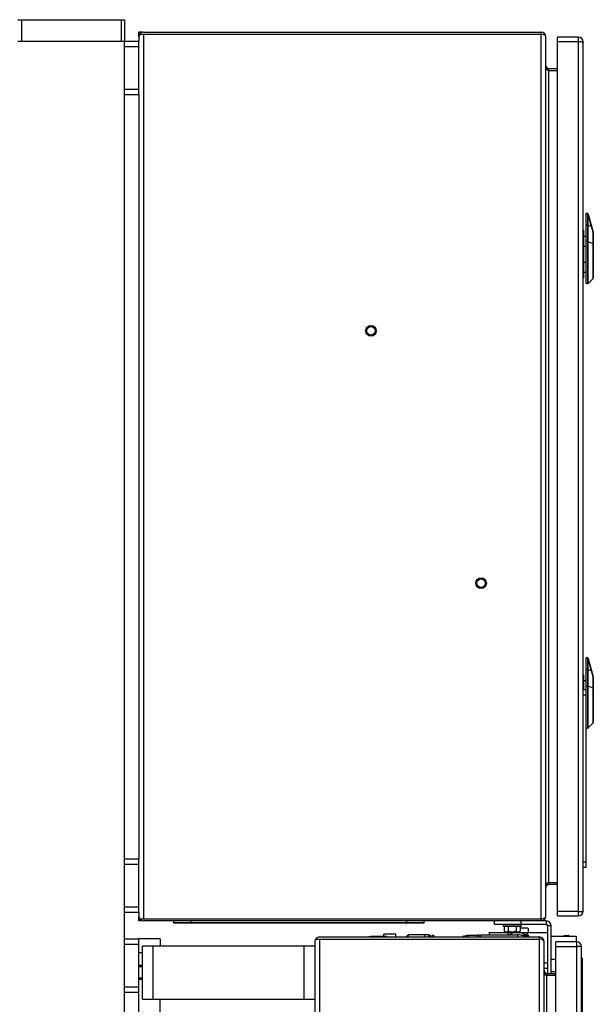
# Model space of a CAD drawing. Units: millimetres. Extents: x 0 to 420, y 0 to 297.
# Drawn here: x 372 to 383, y 228 to 247 of the extents above; entities that cross this region are included whole.
import ezdxf

# ---------------------------------------------------------------- set-up
doc = ezdxf.new("R2010")
doc.units = ezdxf.units.MM
doc.header["$LTSCALE"] = 23.1
doc.layers.get('0').update_dxf_attribs({"linetype": 'CONTINUOUS'})
for name, color, linetype in [('02___PRT_ALL_AXES', 7, 'CONTINUOUS'), ('1', 7, 'CONTINUOUS'), ('BEZUGSACHSEN', 7, 'CONTINUOUS'), ('FASEN', 7, 'CONTINUOUS'), ('NORM', 7, 'CONTINUOUS'), ('RUNDUNGEN', 7, 'CONTINUOUS')]:
    doc.layers.add(name, color=color, linetype=linetype)

msp = doc.modelspace()

# ---------------------------------------------------------------- linework, layer by layer
at = {"color": 7, "linetype": 'CONTINUOUS'}
for p, q in [((372.05509, 246.3714), (374.05509, 246.3714)), ((374.05509, 191.8714), (374.05509, 246.3714)), ((381.47148, 229.74155), (381.61009, 229.74155)), ((381.61009, 229.74155), (381.62009, 229.73155)), ((381.62009, 229.73155), (381.62009, 229.65474)), ((380.40087, 229.58402), (380.47817, 229.60474)), ((380.47817, 229.60474), (380.6664, 229.60474)), ((380.47817, 229.57155), (380.47817, 229.60474)), ((380.66055, 229.57155), (380.66787, 229.61307)), ((380.66787, 229.61307), (380.70544, 229.61307)), ((380.66787, 229.57155), (380.66787, 229.61307)), ((380.70544, 229.61307), (380.70544, 229.57155)), ((380.70544, 229.60474), (380.73565, 229.60474)), ((380.73565, 229.61307), (381.42176, 229.61307)), ((380.73565, 229.57155), (380.73565, 229.61307)), ((380.88842, 229.65474), (381.98842, 229.65474)), ((380.88842, 229.65474), (380.88842, 229.61307)), ((381.22676, 229.65474), (381.22676, 229.65974)), ((381.23412, 229.61307), (381.25817, 229.65474)), ((381.48467, 229.60474), (381.55647, 229.60474)), ((381.57563, 229.57155), (381.55647, 229.60474)), ((381.58534, 229.65474), (381.63337, 229.57155)), ((382.05509, 229.58807), (382.52176, 229.58807)), ((382.29342, 229.60155), (382.29342, 229.58877)), ((382.31794, 229.58877), (382.37676, 229.58877)), ((382.37676, 229.58877), (382.37676, 229.58807)), ((382.52176, 229.58807), (382.52176, 229.47822)), ((382.05509, 229.15474), (382.13842, 229.15474)), ((381.92176, 229.08807), (381.98842, 229.08807)), ((381.92176, 228.98807), (381.98842, 228.98807)), ((382.05509, 228.9214), (382.13842, 228.9214))]:
    msp.add_line(p, q, dxfattribs=at)
at = {"color": 9, "linetype": 'CONTINUOUS'}
for p, q in [((380.40087, 229.57155), (380.40087, 229.58402)), ((381.42176, 229.61307), (381.42176, 229.57155)), ((374.58842, 228.40488), (374.58842, 229.40488)), ((377.42176, 228.40488), (377.42176, 229.40488))]:
    msp.add_line(p, q, dxfattribs=at)
at = {"color": 3, "linetype": 'CONTINUOUS'}
for p, q in [((374.38842, 229.40488), (377.62176, 229.40488)), ((374.38842, 228.40488), (374.38842, 229.40488)), ((374.38842, 228.40488), (377.62176, 228.40488))]:
    msp.add_line(p, q, dxfattribs=at)
at = {"color": 7, "linetype": 'CONTINUOUS'}
for centre, radius, start, end in [((380.40432, 229.57114), 0.01333, 105, 178.249592), ((381.42176, 229.3714), 0.28333, 44.946765, 121.337225), ((381.42176, 229.3714), 0.24167, 56.021401, 90)]:
    msp.add_arc(centre, radius, start, end, dxfattribs=at)
msp.add_open_spline([(380.49901, 229.60474), (380.49536, 229.5938), (380.49205, 229.58273), (380.48921, 229.57156)], degree=3, dxfattribs=at)
at = {"layer": '02___PRT_ALL_AXES', "color": 7, "linetype": 'CONTINUOUS'}
msp.add_line((382.29342, 229.60155), (382.37713, 229.60155), dxfattribs=at)
at = {"layer": '02___PRT_ALL_AXES', "color": 9, "linetype": 'CONTINUOUS'}
for p, q in [((382.37713, 229.58807), (382.37713, 229.60155)), ((382.39332, 229.58807), (382.39332, 229.5888))]:
    msp.add_line(p, q, dxfattribs=at)
at = {"layer": '02___PRT_ALL_AXES', "color": 7, "linetype": 'CONTINUOUS'}
for centre, radius, start, end in [((382.37713, 229.58488), 0.01667, 13.607032, 90), ((381.81016, 229.44765), 0.6, 13.535137, 13.607032)]:
    msp.add_arc(centre, radius, start, end, dxfattribs=at)
at = {"layer": '1', "color": 7, "linetype": 'CONTINUOUS'}
for p, q in [((374.3385, 246.49797), (381.86176, 246.49797)), ((374.41509, 246.53807), (381.86176, 246.53807)), ((374.32176, 246.44474), (374.32176, 246.3714)), ((381.95509, 229.96483), (381.95509, 246.44464)), ((382.17168, 229.96474), (382.17168, 246.44474)), ((382.56168, 246.44474), (382.17168, 246.44474)), ((382.65502, 230.05807), (382.65502, 246.3514)), ((382.00842, 245.85474), (382.17168, 245.85474)), ((382.17168, 245.81464), (382.00842, 245.81464)), ((374.32176, 245.3714), (374.32176, 231.03807)), ((382.71002, 241.82067), (382.71002, 243.14015)), ((382.73117, 243.13942), (382.71002, 243.14015)), ((382.7368, 243.11841), (382.7368, 242.92162)), ((382.74664, 243.12725), (382.84273, 242.78413)), ((382.65502, 242.82232), (382.66002, 242.82232)), ((382.66002, 242.82232), (382.66002, 241.92232)), ((382.71002, 242.70566), (382.66002, 242.70566)), ((382.84335, 241.92872), (382.84335, 242.77964)), ((382.66002, 242.52508), (382.71002, 242.52508)), ((382.65502, 242.37232), (382.66002, 242.37232)), ((382.71002, 242.21957), (382.66002, 242.21957)), ((382.65502, 241.92232), (382.66002, 241.92232)), ((382.66002, 242.03899), (382.71002, 242.03899)), ((382.83847, 241.91693), (382.74799, 241.82646)), ((382.73679, 241.82158), (382.71002, 241.82065)), ((382.73117, 234.80608), (382.71002, 234.80682)), ((382.71002, 233.48733), (382.71002, 234.80682)), ((382.7368, 234.78507), (382.7368, 234.58829)), ((382.74664, 234.79392), (382.84273, 234.4508)), ((382.65502, 234.48899), (382.66002, 234.48899)), ((382.66002, 234.48899), (382.66002, 234.20474)), ((382.71002, 234.37232), (382.66002, 234.37232)), ((382.84335, 233.59538), (382.84335, 234.4463)), ((382.70502, 234.19174), (382.71002, 234.19174)), ((382.71002, 233.88624), (382.70502, 233.88624)), ((382.70502, 233.70566), (382.71002, 233.70566)), ((382.83847, 233.5836), (382.74799, 233.49312)), ((382.73679, 233.48825), (382.71002, 233.48732)), ((382.00842, 230.59483), (382.17168, 230.59483)), ((382.17168, 230.55474), (382.00842, 230.55474)), ((374.32176, 230.03807), (374.32176, 229.96474)), ((374.3385, 229.9115), (381.86176, 229.9115)), ((381.86176, 229.8714), (374.41509, 229.8714)), ((382.17168, 229.96474), (382.56168, 229.96474)), ((374.97176, 229.8414), (374.97176, 229.83807)), ((374.97176, 229.83807), (379.67176, 229.83807)), ((379.67176, 229.83807), (379.67176, 229.8414)), ((377.6385, 229.53145), (381.82842, 229.53145)), ((377.71509, 229.57155), (381.82842, 229.57155)), ((377.62176, 229.47822), (377.62176, 221.33155)), ((381.92176, 221.33164), (381.92176, 229.47812)), ((382.52842, 229.47822), (382.13842, 229.47822)), ((382.13842, 221.33155), (382.13842, 229.47822)), ((382.62176, 221.42488), (382.62176, 229.38488)), ((382.6369, 229.17155), (382.62176, 229.17155)), ((382.6369, 229.17155), (382.6369, 221.63822)), ((381.97509, 228.88822), (382.13842, 228.88822)), ((382.13842, 228.84812), (381.97509, 228.84812))]:
    msp.add_line(p, q, dxfattribs=at)
at = {"layer": '1', "color": 9, "linetype": 'CONTINUOUS'}
for p, q in [((374.41509, 229.9115), (374.41509, 246.49797)), ((381.86176, 246.53807), (381.86176, 246.49807)), ((381.86176, 246.49797), (381.86176, 229.9115)), ((382.17168, 246.3614), (382.56168, 246.3614)), ((382.56168, 246.44474), (382.56168, 229.96474)), ((382.00842, 245.81474), (382.00842, 245.85474)), ((382.00842, 230.59483), (382.00842, 245.81464)), ((382.73117, 243.13942), (382.7368, 243.11841)), ((382.76607, 243.04777), (382.74799, 243.11384)), ((382.77658, 243.00917), (382.7504, 243.10506)), ((382.77769, 243.00513), (382.77659, 243.00916)), ((382.78187, 242.98979), (382.77769, 243.00513)), ((382.78368, 242.98313), (382.78187, 242.98979)), ((382.78614, 242.97411), (382.78368, 242.98313)), ((382.78765, 242.96855), (382.78614, 242.97411)), ((382.71002, 242.92203), (382.73679, 242.92162)), ((382.73679, 242.92162), (382.73679, 241.82158)), ((382.74799, 241.82646), (382.74799, 242.91952)), ((382.74799, 242.91952), (382.80799, 242.89355)), ((382.78838, 242.96585), (382.78765, 242.96855)), ((382.79111, 242.9558), (382.78838, 242.96585)), ((382.79187, 242.95303), (382.79111, 242.9558)), ((382.79284, 242.94944), (382.79187, 242.95303)), ((382.79928, 242.92574), (382.79284, 242.94944)), ((382.80801, 242.89356), (382.79928, 242.92574)), ((382.83847, 242.78473), (382.80799, 242.89355)), ((382.73679, 242.60932), (382.71002, 242.60973)), ((382.83847, 242.56807), (382.74799, 242.60722)), ((382.83847, 242.78473), (382.83847, 241.91693)), ((382.73117, 234.80608), (382.7368, 234.78507)), ((382.76607, 234.71443), (382.74799, 234.7805)), ((382.77658, 234.67583), (382.7504, 234.77173)), ((382.77769, 234.67179), (382.77659, 234.67583)), ((382.78187, 234.65646), (382.77769, 234.67179)), ((382.71002, 234.5887), (382.73679, 234.58829)), ((382.73679, 234.58829), (382.73679, 233.48825)), ((382.74799, 233.49312), (382.74799, 234.58618)), ((382.74799, 234.58618), (382.80799, 234.56022)), ((382.78368, 234.6498), (382.78187, 234.65646)), ((382.78614, 234.64078), (382.78368, 234.6498)), ((382.78765, 234.63522), (382.78614, 234.64078)), ((382.78838, 234.63252), (382.78765, 234.63522)), ((382.79111, 234.62247), (382.78838, 234.63252)), ((382.79187, 234.6197), (382.79111, 234.62247)), ((382.79284, 234.61611), (382.79187, 234.6197)), ((382.79928, 234.59241), (382.79284, 234.61611)), ((382.80801, 234.56022), (382.79928, 234.59241)), ((382.83847, 234.4514), (382.80799, 234.56022)), ((382.83847, 234.4514), (382.83847, 233.5836)), ((382.73679, 234.27599), (382.71002, 234.2764)), ((382.83847, 234.23473), (382.74799, 234.27388)), ((382.00842, 230.55474), (382.00842, 230.59474)), ((382.56168, 230.04807), (382.17168, 230.04807)), ((375.30509, 229.83807), (375.30509, 229.8714)), ((379.33842, 229.8714), (379.33842, 229.83807)), ((381.86176, 229.9114), (381.86176, 229.8714)), ((374.97176, 229.8414), (379.67176, 229.8414)), ((377.71509, 221.27831), (377.71509, 229.53145)), ((381.82842, 229.57155), (381.82842, 229.53155)), ((381.82842, 229.53145), (381.82842, 221.27831)), ((382.13842, 229.39488), (382.52842, 229.39488)), ((382.52842, 229.47822), (382.52842, 221.33155)), ((381.97509, 228.84822), (381.97509, 228.88822)), ((381.97509, 221.96164), (381.97509, 228.84812)), ((382.62176, 228.83822), (382.6369, 228.83822))]:
    msp.add_line(p, q, dxfattribs=at)
at = {"layer": '1', "color": 7, "linetype": 'CONTINUOUS'}
for points in [[(382.74663, 243.12727), (382.74533, 243.13053), (382.74338, 243.13344), (382.74098, 243.13579), (382.73826, 243.13755), (382.73538, 243.13872), (382.73242, 243.13932), (382.73117, 243.13941)], [(382.74663, 234.79394), (382.74533, 234.7972), (382.74338, 234.80011), (382.74098, 234.80246), (382.73826, 234.80422), (382.73538, 234.80539), (382.73242, 234.80599), (382.73117, 234.80608)]]:
    msp.add_lwpolyline(points, dxfattribs=at)
for centre, radius, start, end in [((374.41509, 246.44474), 0.09333, 90, 180), ((381.86176, 246.44474), 0.09333, 0, 90), ((382.56168, 246.3514), 0.09333, 0, 90), ((382.00842, 245.90807), 0.05333, 180, 270), ((382.82668, 242.77964), 0.01667, 0, 15.645493), ((382.82668, 241.92872), 0.01667, 315, 360), ((382.73621, 241.83824), 0.01667, 272, 315), ((382.82668, 234.4463), 0.01667, 0, 15.645493), ((382.82668, 233.59538), 0.01667, 315, 360), ((382.73621, 233.50491), 0.01667, 272, 315), ((382.00842, 230.5014), 0.05333, 90, 180), ((382.56168, 230.05807), 0.09333, 270, 360), ((374.41509, 229.96474), 0.09333, 180, 270), ((375.07176, 229.8414), 0.1, 162.525216, 180), ((379.57176, 229.8414), 0.1, 0, 17.474784), ((381.86176, 229.96474), 0.09333, 270, 360), ((377.71509, 229.47822), 0.09333, 90, 180), ((381.82842, 229.47822), 0.09333, 0, 90), ((382.52842, 229.38488), 0.09333, 0, 90), ((381.97509, 228.94155), 0.05333, 180, 270)]:
    msp.add_arc(centre, radius, start, end, dxfattribs=at)
for centre, start_param, end_param in [((374.41509, 246.44474), 8.81653238, 9.42477796), ((374.41509, 229.96474), 3.14159265, 3.74983823), ((377.71509, 229.47822), 8.81653238, 9.42477796)]:
    msp.add_ellipse(centre, major_axis=(0.09333, 0), ratio=0.99823223, start_param=start_param, end_param=end_param, dxfattribs=at)
for points, knots in [([(381.95509, 246.44464), (381.95509, 246.45377), (381.94492, 246.47315), (381.91083, 246.49289), (381.88076, 246.49797), (381.86176, 246.49797)], [0, 0, 0, 0, 0.23601234, 0.50887525, 1, 1, 1, 1]), ([(382.00842, 245.81464), (382.00329, 245.81464), (381.98538, 245.81959), (381.96072, 245.8531), (381.95509, 245.88705), (381.95509, 245.90797)], [0, 0, 0, 0, 0.13266293, 0.45908077, 1, 1, 1, 1]), ([(382.74799, 242.91952), (382.74803, 242.94083), (382.74815, 243.0056), (382.7482, 243.07038), (382.74799, 243.11384)], [0, 0, 0, 0, 0.32901765, 1, 1, 1, 1]), ([(382.74799, 234.58618), (382.74803, 234.60749), (382.74815, 234.67227), (382.7482, 234.73704), (382.74799, 234.7805)], [0, 0, 0, 0, 0.32901765, 1, 1, 1, 1]), ([(381.95509, 230.5015), (381.95509, 230.51629), (381.95829, 230.55176), (381.98568, 230.59483), (382.00842, 230.59483)], [0, 0, 0, 0, 0.39401767, 1, 1, 1, 1]), ([(381.86176, 229.9115), (381.88076, 229.9115), (381.91083, 229.91658), (381.94492, 229.93632), (381.95509, 229.9557), (381.95509, 229.96483)], [0, 0, 0, 0, 0.49112475, 0.76398766, 1, 1, 1, 1]), ([(381.92176, 229.47812), (381.92176, 229.48725), (381.91158, 229.50663), (381.8775, 229.52637), (381.84743, 229.53145), (381.82842, 229.53145)], [0, 0, 0, 0, 0.23601234, 0.50887525, 1, 1, 1, 1]), ([(381.97509, 228.84812), (381.96996, 228.84812), (381.95205, 228.85307), (381.92739, 228.88658), (381.92176, 228.92053), (381.92176, 228.94145)], [0, 0, 0, 0, 0.13266293, 0.45908077, 1, 1, 1, 1])]:
    msp.add_open_spline(points, degree=3, knots=knots, dxfattribs=at)
at = {"layer": '1', "color": 9, "linetype": 'CONTINUOUS'}
for points, knots in [([(382.56168, 246.3614), (382.57362, 246.36138), (382.59577, 246.36075), (382.62427, 246.35882), (382.6435, 246.35626), (382.65216, 246.3541), (382.65502, 246.35227), (382.65502, 246.3514)], [0, 0, 0, 0, 0.37776815, 0.69813283, 0.91352738, 0.97241682, 1, 1, 1, 1]), ([(382.73679, 242.92162), (382.7395, 242.92158), (382.743, 242.92189), (382.74596, 242.91989), (382.74623, 242.91935)], [0, 0, 0, 0, 0.81696647, 1, 1, 1, 1]), ([(382.80799, 242.89355), (382.80856, 242.8936), (382.80984, 242.89361), (382.81202, 242.8938), (382.81226, 242.89295)], [0, 0, 0, 0, 0.39357, 1, 1, 1, 1]), ([(382.84273, 242.78413), (382.84269, 242.78428), (382.84179, 242.78576), (382.83951, 242.78469), (382.83806, 242.78437)], [0, 0, 0, 0, 0.09258494, 1, 1, 1, 1]), ([(382.84278, 242.7815), (382.84296, 242.78121), (382.84325, 242.78061), (382.84335, 242.77995), (382.84335, 242.77964)], [0, 0, 0, 0, 0.5171663, 1, 1, 1, 1]), ([(382.84335, 242.56297), (382.84335, 242.5646), (382.84128, 242.56673), (382.83919, 242.56776), (382.83847, 242.56807)], [0, 0, 0, 0, 0.67629868, 1, 1, 1, 1]), ([(382.73679, 234.58829), (382.7395, 234.58825), (382.743, 234.58856), (382.74596, 234.58656), (382.74623, 234.58602)], [0, 0, 0, 0, 0.81696647, 1, 1, 1, 1]), ([(382.80799, 234.56022), (382.80856, 234.56027), (382.80984, 234.56028), (382.81202, 234.56046), (382.81226, 234.55962)], [0, 0, 0, 0, 0.39357, 1, 1, 1, 1]), ([(382.84273, 234.4508), (382.84269, 234.45094), (382.84179, 234.45242), (382.83951, 234.45136), (382.83806, 234.45103)], [0, 0, 0, 0, 0.09258494, 1, 1, 1, 1]), ([(382.84278, 234.44817), (382.84296, 234.44788), (382.84325, 234.44728), (382.84335, 234.44662), (382.84335, 234.4463)], [0, 0, 0, 0, 0.5171663, 1, 1, 1, 1]), ([(382.84335, 234.22964), (382.84335, 234.23127), (382.84128, 234.23339), (382.83919, 234.23442), (382.83847, 234.23473)], [0, 0, 0, 0, 0.67629868, 1, 1, 1, 1]), ([(382.56168, 230.04807), (382.57359, 230.04807), (382.59571, 230.04853), (382.62422, 230.0503), (382.64348, 230.05299), (382.65215, 230.05533), (382.65502, 230.05718), (382.65502, 230.05807)], [0, 0, 0, 0, 0.37663372, 0.69667302, 0.91269542, 0.9720228, 1, 1, 1, 1]), ([(382.62176, 229.38488), (382.62176, 229.38577), (382.61889, 229.38762), (382.61022, 229.38996), (382.59096, 229.39265), (382.56245, 229.39442), (382.54033, 229.39488), (382.52842, 229.39488)], [0, 0, 0, 0, 0.02797723, 0.0873046, 0.30332692, 0.62336619, 1, 1, 1, 1])]:
    msp.add_open_spline(points, degree=3, knots=knots, dxfattribs=at)
for points in [[(382.73679, 243.11845), (382.74317, 243.11843), (382.75054, 243.11333), (382.75226, 243.10719)], [(382.73679, 243.11845), (382.74035, 243.11834), (382.74543, 243.11699), (382.74627, 243.11353)], [(382.74799, 243.11384), (382.74999, 243.11212), (382.75155, 243.10972), (382.75226, 243.10719)], [(382.74799, 242.60722), (382.74482, 242.60859), (382.74106, 242.60952), (382.73771, 242.60865)], [(382.83847, 242.78473), (382.84012, 242.78402), (382.84184, 242.78303), (382.84278, 242.7815)], [(382.73679, 234.78512), (382.74317, 234.7851), (382.75054, 234.78), (382.75226, 234.77386)], [(382.73679, 234.78511), (382.74035, 234.78501), (382.74543, 234.78366), (382.74627, 234.7802)], [(382.74799, 234.78051), (382.74999, 234.77878), (382.75155, 234.77639), (382.75226, 234.77385)], [(382.83847, 234.4514), (382.84012, 234.45069), (382.84184, 234.4497), (382.84278, 234.44817)], [(382.74799, 234.27388), (382.74482, 234.27526), (382.74106, 234.27618), (382.73771, 234.27532)]]:
    msp.add_open_spline(points, degree=3, dxfattribs=at)
at = {"layer": 'BEZUGSACHSEN', "color": 9, "linetype": 'CONTINUOUS'}
for p, q in [((381.96176, 229.8714), (381.96176, 229.80474)), ((382.05509, 229.77807), (381.98842, 229.77807)), ((379.84755, 229.6014), (379.84755, 229.57155)), ((379.85411, 229.59589), (379.85411, 229.57155))]:
    msp.add_line(p, q, dxfattribs=at)
at = {"layer": 'BEZUGSACHSEN', "color": 7, "linetype": 'CONTINUOUS'}
for p, q in [((378.67009, 229.57974), (378.63463, 229.57155)), ((378.97092, 229.57974), (378.67009, 229.57974)), ((378.67009, 229.57974), (378.67009, 229.57155)), ((379.14176, 229.62307), (378.91509, 229.62307)), ((378.91509, 229.57974), (378.91509, 229.62307)), ((378.97092, 229.57974), (378.97092, 229.57155)), ((378.97911, 229.57155), (378.97092, 229.57974)), ((379.14176, 229.57155), (379.14176, 229.62307)), ((379.37509, 229.61307), (379.33357, 229.57155)), ((379.68509, 229.61307), (379.37509, 229.61307)), ((379.37509, 229.61307), (379.37509, 229.57155)), ((379.75176, 229.60841), (379.68509, 229.61307)), ((379.68509, 229.61307), (379.68509, 229.57155)), ((379.75176, 229.60841), (379.75176, 229.57155)), ((379.76273, 229.6034), (379.75176, 229.6034)), ((379.76273, 229.6034), (379.76273, 229.57155)), ((379.76509, 229.60104), (379.76273, 229.6034)), ((379.76745, 229.6034), (379.76509, 229.60104)), ((379.76509, 229.60104), (379.76509, 229.57155)), ((379.78038, 229.6034), (379.76745, 229.6034)), ((379.76745, 229.6034), (379.76745, 229.57155)), ((379.78038, 229.6034), (379.78038, 229.57155)), ((379.78509, 229.59869), (379.78038, 229.6034)), ((379.78509, 229.59869), (379.78509, 229.57155)), ((379.84755, 229.6014), (379.81842, 229.6014)), ((379.81842, 229.6014), (379.81842, 229.57155)), ((379.85841, 229.57155), (379.85411, 229.59589))]:
    msp.add_line(p, q, dxfattribs=at)
at = {"layer": 'BEZUGSACHSEN', "color": 3, "linetype": 'CONTINUOUS'}
msp.add_arc((381.96176, 229.77807), 0.09333, 0, 90, dxfattribs=at)
at = {"layer": 'BEZUGSACHSEN', "color": 7, "linetype": 'CONTINUOUS'}
for centre, radius, start in [((381.96176, 229.77807), 0.02667, 0), ((379.84755, 229.59474), 0.00667, 10)]:
    msp.add_arc(centre, radius, start, 90, dxfattribs=at)
at = {"layer": 'FASEN', "color": 7, "linetype": 'CONTINUOUS'}
for p, q in [((372.05509, 246.7714), (374.05509, 246.7714)), ((372.12176, 246.7714), (372.12176, 246.3714)), ((373.98842, 246.7714), (373.98842, 246.3714)), ((374.05509, 246.7714), (374.05509, 246.3714)), ((372.12176, 246.3714), (373.98842, 246.3714)), ((374.05509, 246.3714), (374.32176, 246.3714)), ((374.32176, 245.3714), (374.32176, 246.3714)), ((374.05509, 246.2714), (374.32176, 246.2714)), ((374.05509, 245.4714), (374.32176, 245.4714)), ((374.05509, 245.3714), (374.32176, 245.3714)), ((374.05509, 231.03807), (374.32176, 231.03807)), ((374.32176, 230.03807), (374.32176, 231.03807)), ((374.05509, 230.93807), (374.32176, 230.93807)), ((374.05509, 230.13807), (374.32176, 230.13807)), ((374.05509, 230.03807), (374.32176, 230.03807)), ((374.05509, 229.53807), (374.32176, 229.53807)), ((374.32176, 228.53807), (374.32176, 229.53807)), ((374.05509, 229.43807), (374.32176, 229.43807)), ((374.05509, 228.63807), (374.32176, 228.63807)), ((374.05509, 228.53807), (374.32176, 228.53807))]:
    msp.add_line(p, q, dxfattribs=at)
at = {"layer": 'NORM', "color": 7, "linetype": 'CONTINUOUS'}
for p, q in [((381.15509, 229.80474), (381.15509, 229.7714)), ((381.48842, 229.7714), (381.15509, 229.7714)), ((381.47148, 229.7664), (381.17203, 229.7664)), ((381.17203, 229.7664), (381.17203, 229.67979)), ((381.17203, 229.67979), (381.19209, 229.65974)), ((381.20709, 229.7664), (381.20709, 229.7714)), ((381.24689, 229.7664), (381.24689, 229.67979)), ((381.39662, 229.7664), (381.39662, 229.67979)), ((381.43642, 229.7664), (381.43642, 229.7714)), ((381.47148, 229.67979), (381.45142, 229.65974)), ((381.47148, 229.7664), (381.47148, 229.67979)), ((381.48842, 229.80474), (381.48842, 229.7714)), ((381.45138, 229.65974), (381.19214, 229.65974)), ((374.38842, 229.03822), (374.32176, 229.03822)), ((374.38842, 228.77155), (374.32176, 228.77155))]:
    msp.add_line(p, q, dxfattribs=at)
at = {"layer": 'NORM', "color": 2, "linetype": 'CONTINUOUS'}
for p, q in [((374.38842, 229.01265), (374.32176, 229.01265)), ((374.38842, 228.79712), (374.32176, 228.79712))]:
    msp.add_line(p, q, dxfattribs=at)
at = {"layer": 'NORM', "color": 7, "linetype": 'CONTINUOUS'}
for centre, radius in [((378.67509, 240.93807), 0.1), ((378.67509, 240.93807), 0.07955), ((380.73842, 236.20474), 0.1), ((380.73842, 236.20474), 0.07955)]:
    msp.add_circle(centre, radius, dxfattribs=at)
for points, knots in [([(381.20946, 229.65974), (381.20618, 229.65974), (381.19171, 229.66208), (381.17989, 229.67193), (381.17203, 229.67979)], [0, 0, 0, 0, 0.22803784, 1, 1, 1, 1]), ([(381.24689, 229.67979), (381.24406, 229.67696), (381.23372, 229.66731), (381.21978, 229.65974), (381.20946, 229.65974)], [0, 0, 0, 0, 0.27943189, 1, 1, 1, 1]), ([(381.43405, 229.65974), (381.43077, 229.65974), (381.4163, 229.66208), (381.40448, 229.67193), (381.39662, 229.67979)], [0, 0, 0, 0, 0.22803477, 1, 1, 1, 1])]:
    msp.add_open_spline(points, degree=3, knots=knots, dxfattribs=at)
for points in [[(381.32176, 229.65974), (381.29592, 229.65974), (381.27, 229.66824), (381.24689, 229.67979)], [(381.39662, 229.67979), (381.37351, 229.66824), (381.34759, 229.65974), (381.32176, 229.65974)], [(381.47148, 229.67979), (381.46576, 229.67408), (381.45949, 229.66869), (381.45239, 229.66482)], [(381.45239, 229.66482), (381.44682, 229.66179), (381.4404, 229.65974), (381.43405, 229.65974)]]:
    msp.add_open_spline(points, degree=3, dxfattribs=at)
at = {"layer": 'RUNDUNGEN', "color": 7, "linetype": 'CONTINUOUS'}
for p, q in [((374.32176, 246.44594), (374.32176, 246.53807)), ((374.38842, 246.53807), (374.32176, 246.53807)), ((374.38842, 246.53807), (374.38842, 246.53414)), ((382.70502, 234.20474), (382.65502, 234.20474)), ((382.70502, 234.20474), (382.70502, 230.8714)), ((382.70502, 230.8714), (382.65502, 230.8714)), ((374.32176, 229.8714), (374.32176, 229.96353)), ((374.38842, 229.8714), (374.32176, 229.8714)), ((374.38842, 229.87533), (374.38842, 229.8714)), ((380.98842, 229.80474), (380.98842, 229.8714)), ((381.96176, 229.80474), (380.98842, 229.80474)), ((381.98842, 228.88822), (381.98842, 229.77807)), ((374.72176, 229.53807), (374.32176, 229.53807)), ((374.72176, 229.53807), (374.72176, 229.40488)), ((374.32176, 222.53807), (374.32176, 228.53807)), ((374.72176, 222.40488), (374.72176, 228.40488))]:
    msp.add_line(p, q, dxfattribs=at)
at = {"layer": 'RUNDUNGEN', "color": 9, "linetype": 'CONTINUOUS'}
for p, q in [((382.70502, 234.10474), (382.65502, 234.10474)), ((382.70502, 230.9714), (382.65502, 230.9714)), ((381.48842, 229.80474), (381.48842, 229.8714)), ((374.38842, 229.2714), (374.32176, 229.2714))]:
    msp.add_line(p, q, dxfattribs=at)
at = {"layer": 'RUNDUNGEN', "color": 3, "linetype": 'CONTINUOUS'}
for p, q in [((381.96176, 229.8714), (381.86176, 229.8714)), ((382.05509, 228.88822), (382.05509, 229.77807))]:
    msp.add_line(p, q, dxfattribs=at)

doc.saveas('drawing.dxf')
